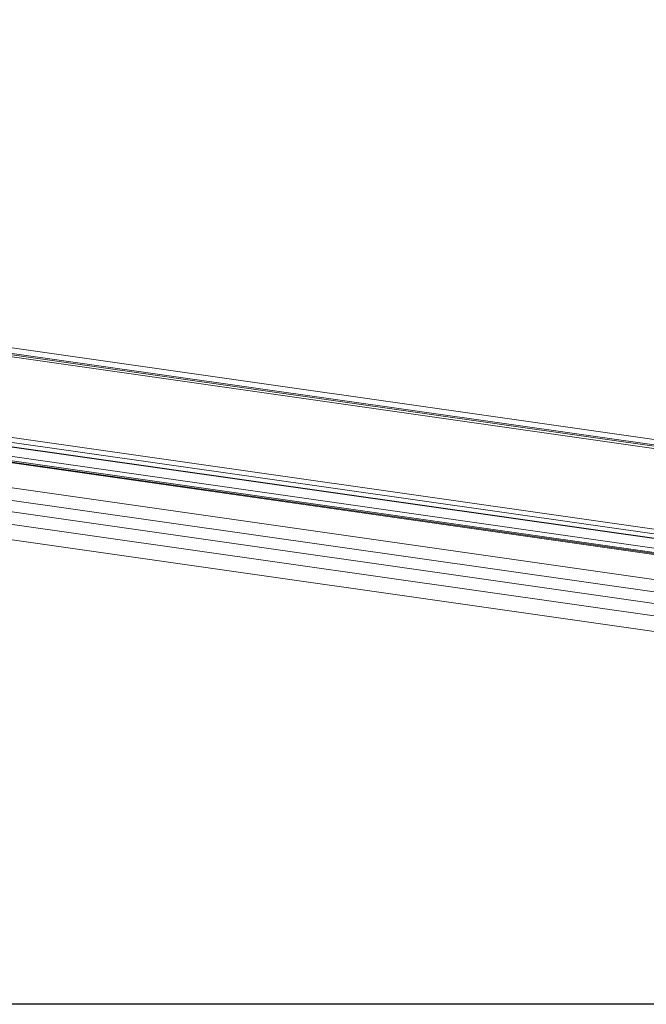
# Model space of a CAD drawing. Units: millimetres. Extents: x -23272466 to 44913, y -22484615 to 188.
# Drawn here: x -23270126 to -23270106, y -22484535 to -22484504 of the extents above; entities that cross this region are included whole.
import ezdxf

# ---------------------------------------------------------------- set-up
doc = ezdxf.new("R2010")
doc.units = ezdxf.units.MM
doc.layers.get('0').update_dxf_attribs({"lineweight": 20})
doc.layers.add('arkusz', color=7, linetype='Continuous')

# ---------------------------------------------------------------- blocks, each defined once
blk = doc.blocks.new('izo CP FT+')
at = {"color": 152, "linetype": 'Continuous', "lineweight": 13}
for p, q in [((-23266675.14, -22487781.6), (-23266969.92, -22487739.58)), ((-23266969.1, -22487740.57), (-23266674.96, -22487782.49)), ((-23266968.89, -22487740.83), (-23266674.78, -22487782.75)), ((-23266968.58, -22487741.21), (-23266674.47, -22487783.13)), ((-23266973.49, -22487754.26), (-23266671.86, -22487797.26)), ((-23266973.46, -22487753.49), (-23266672.44, -22487796.39)), ((-23266973, -22487755.01), (-23266671.35, -22487798.01)), ((-23266972.94, -22487755.1), (-23266671.29, -22487798.09)), ((-23266972.74, -22487756.64), (-23266671.28, -22487799.61)), ((-23266972.49, -22487757.38), (-23266671.03, -22487800.35)), ((-23266971.35, -22487757.72), (-23266669.89, -22487800.68)), ((-23266971.1, -22487757.89), (-23266669.65, -22487800.86)), ((-23266942.34, -22487766.02), (-23266686, -22487802.56)), ((-23266683.38, -22487806.78), (-23266952.81, -22487768.38)), ((-23266684.12, -22487804.83), (-23266943.09, -22487767.92)), ((-23266684.1, -22487808.68), (-23266953.53, -22487770.28)), ((-23266684.96, -22487811.06), (-23266954.44, -22487772.65))]:
    blk.add_line(p, q, dxfattribs=at)

msp = doc.modelspace()

# ---------------------------------------------------------------- linework, layer by layer
at = {"layer": 'arkusz'}
msp.add_lwpolyline([(-23270038.843, -22484535.226), (-23270249.668, -22484535.226), (-23270249.668, -22484375.226)], dxfattribs=at)

# ---------------------------------------------------------------- block references
at = {"ltscale": 10, "xscale": 0.2, "yscale": 0.2, "zscale": 0.2}
msp.add_blockref('izo CP FT+', (-18616768.525, -17986961.101), dxfattribs=at)

doc.saveas('drawing.dxf')
